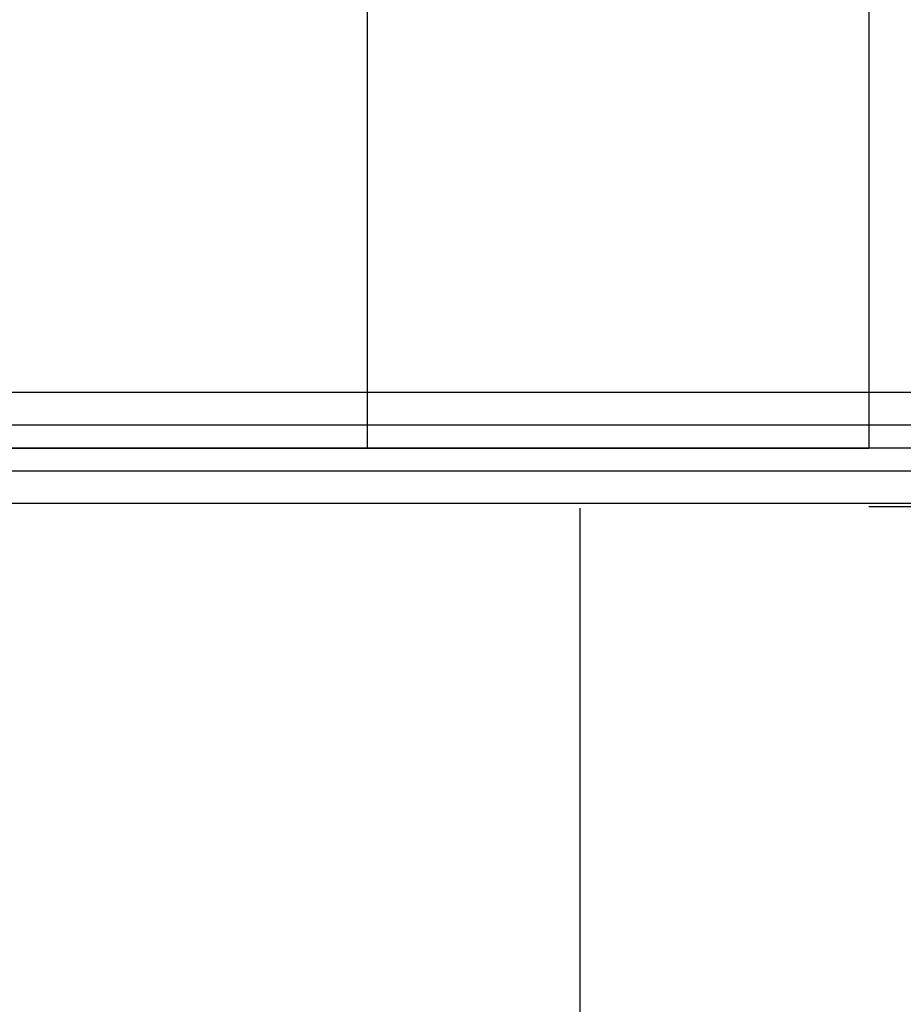
# Model space of a CAD drawing. Extents: x -6913 to 28563, y -18920 to 6235.
# Drawn here: x 10749 to 11189, y -7677 to -7186 of the extents above; entities that cross this region are included whole.
import ezdxf

# ---------------------------------------------------------------- set-up
doc = ezdxf.new("R2010")
doc.units = 0
doc.header["$LTSCALE"] = 350
doc.header["$MEASUREMENT"] = 0
doc.layers.add('LAS CONDES', color=7, linetype='CONTINUOUS')

msp = doc.modelspace()

# ---------------------------------------------------------------- linework, layer by layer
at = {"layer": 'LAS CONDES'}
for p, q in [((11171.62, -7133.1), (11171.62, -7400)), ((11171.62, -7133.1), (11171.62, -7400)), ((11171.62, -7133.1), (11171.62, -7400)), ((10921.62, -7140.44), (10921.62, -7400)), ((11171.62, -7140.44), (11171.62, -7400)), ((11921.62, -7372.28), (10421.62, -7372.28)), ((11921.62, -7372.28), (10421.62, -7372.28)), ((11921.62, -7372.28), (10421.62, -7372.28)), ((11921.62, -7372.28), (10421.62, -7372.28)), ((11921.62, -7372.28), (10421.62, -7372.28)), ((11921.62, -7372.28), (10421.62, -7372.28)), ((11921.62, -7372.28), (10421.62, -7372.28)), ((11921.62, -7372.28), (10421.62, -7372.28)), ((11921.62, -7388.52), (10421.62, -7388.52)), ((11921.62, -7388.52), (10421.62, -7388.52)), ((11921.62, -7388.52), (10421.62, -7388.52)), ((11921.62, -7388.52), (10421.62, -7388.52)), ((11921.62, -7388.52), (10421.62, -7388.52)), ((11921.62, -7388.52), (10421.62, -7388.52)), ((11921.62, -7388.52), (10421.62, -7388.52)), ((11921.62, -7388.52), (10421.62, -7388.52)), ((11171.62, -7400), (10421.62, -7400)), ((10421.62, -7400), (11171.62, -7400)), ((10421.62, -7400), (11171.62, -7400)), ((11869.62, -7400), (10473.62, -7400)), ((11869.62, -7400), (10473.62, -7400)), ((11869.62, -7400), (10473.62, -7400)), ((11171.62, -7400), (11171.62, -7400)), ((11171.62, -7400), (11171.62, -7400)), ((11921.62, -7411.48), (10421.62, -7411.48)), ((11921.62, -7411.48), (10421.62, -7411.48)), ((11921.62, -7411.48), (10421.62, -7411.48)), ((11921.62, -7411.48), (10421.62, -7411.48)), ((11921.62, -7411.48), (10421.62, -7411.48)), ((11921.62, -7411.48), (10421.62, -7411.48)), ((11921.62, -7411.48), (10421.62, -7411.48)), ((11921.62, -7411.48), (10421.62, -7411.48)), ((11921.62, -7427.72), (10421.62, -7427.72)), ((11921.62, -7427.72), (10421.62, -7427.72)), ((11921.62, -7427.72), (10421.62, -7427.72)), ((11921.62, -7427.72), (10421.62, -7427.72)), ((11921.62, -7427.72), (10421.62, -7427.72)), ((11921.62, -7427.72), (10421.62, -7427.72)), ((11921.62, -7427.72), (10421.62, -7427.72)), ((11921.62, -7427.72), (10421.62, -7427.72)), ((11027.62, -7430), (11027.62, -8870)), ((11921.62, -7429.38), (11171.62, -7429.38))]:
    msp.add_line(p, q, dxfattribs=at)

doc.saveas('drawing.dxf')
